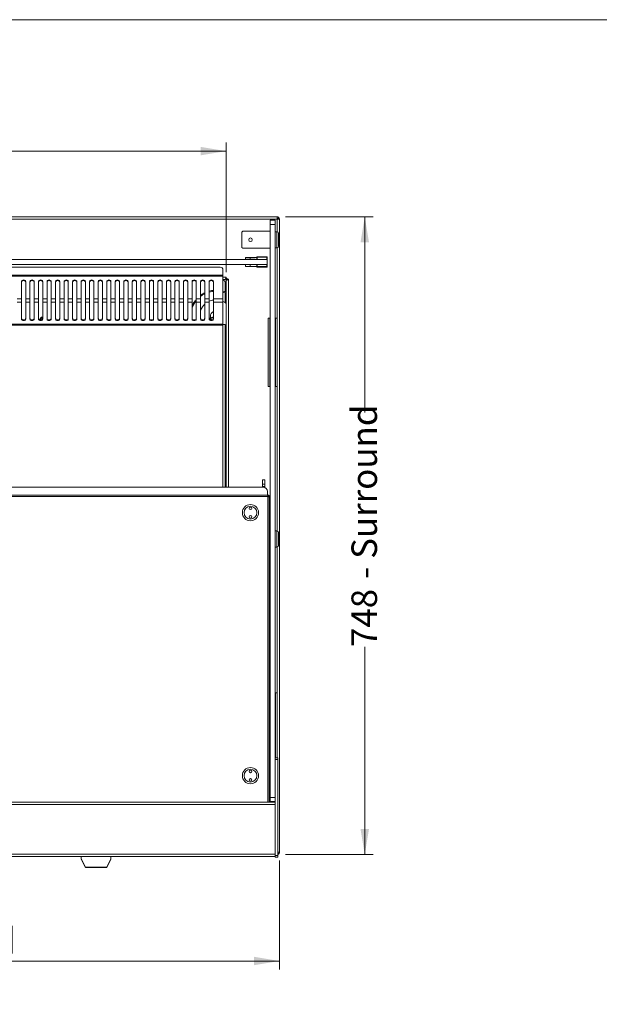
# Model space of a CAD drawing. Units: millimetres. Extents: x 0 to 586, y 0 to 420.
# Drawn here: x 225 to 293, y 296 to 411 of the extents above; entities that cross this region are included whole.
import ezdxf

# ---------------------------------------------------------------- set-up
doc = ezdxf.new("R2010")
doc.units = ezdxf.units.MM
doc.styles.add('SLDTEXTSTYLE0', font='TXT', dxfattribs={"width": 0.605})
doc.dimstyles.new('SLDDIMSTYLE0', dxfattribs={"dimtxt": 3, "dimasz": 3, "dimexe": 0, "dimexo": 0.0625, "dimgap": 0.75, "dimtad": 0, "dimtih": 1, "dimtoh": 1, "dimdec": 1, "dimlfac": 10, "dimrnd": 1e-09, "dimzin": 12, "dimdsep": 46, "dimtxsty": 'SLDTEXTSTYLE0', "dimsah": 1, "dimcen": 0.09, "dimadec": 0, "dimazin": 3, "dimtfac": 1, "dimtofl": 0, "dimtmove": 0, "dimatfit": 3, "dimfxl": 0, "dimfrac": 2, "dimtolj": 1, "dimtzin": 12, "dimarcsym": 0})
doc.dimstyles.new('SLDDIMSTYLE1', dxfattribs={"dimtxt": 3, "dimasz": 3, "dimexe": 0, "dimexo": 0.0625, "dimgap": 0.75, "dimtad": 0, "dimdec": 1, "dimlfac": 10, "dimrnd": 1e-09, "dimzin": 12, "dimdsep": 46, "dimtxsty": 'SLDTEXTSTYLE0', "dimsah": 1, "dimcen": 0.09, "dimadec": 0, "dimazin": 3, "dimtfac": 1, "dimtofl": 0, "dimtmove": 0, "dimatfit": 3, "dimfxl": 0, "dimfrac": 2, "dimtolj": 1, "dimtzin": 12, "dimarcsym": 0})

# ---------------------------------------------------------------- blocks, each defined once
blk = doc.blocks.new('_D')
at = {"color": 7, "linetype": 'Continuous', "lineweight": 0}
for p, q in [((165.38, 312.37), (165.38, 299.6)), ((255.38, 312.37), (255.38, 299.6)), ((165.38, 300.6), (255.38, 300.6))]:
    blk.add_line(p, q, dxfattribs=at)
for points in [[(165.38, 300.6), (168.38, 300.1), (168.38, 301.1)], [(255.38, 300.6), (252.38, 301.1), (252.38, 300.1)]]:
    blk.add_solid(points, dxfattribs=at)
at = {"color": 7, "linetype": 'Continuous', "lineweight": 0, "char_height": 3, "attachment_point": 1, "style": 'SLDTEXTSTYLE0'}
for s, insert in [('900', (196.05, 304.47, -7.33)), ('- Surround', (204.05, 304.47, -7.33))]:
    blk.add_mtext(s, dxfattribs=dict(at, insert=insert))
blk = doc.blocks.new('_D_1')
at = {"color": 7, "linetype": 'Continuous', "lineweight": 0}
for p, q in [((256.1, 387.89), (266.38, 387.89)), ((265.38, 387.89), (265.38, 364.92)), ((265.38, 313.09), (265.38, 337.43)), ((256.1, 313.09), (266.38, 313.09))]:
    blk.add_line(p, q, dxfattribs=at)
for points in [[(265.38, 387.89), (264.88, 384.89), (265.88, 384.89)], [(265.38, 313.09), (265.88, 316.09), (264.88, 316.09)]]:
    blk.add_solid(points, dxfattribs=at)
at = {"color": 7, "linetype": 'Continuous', "lineweight": 0, "char_height": 3, "attachment_point": 1, "rotation": 90, "style": 'SLDTEXTSTYLE0'}
for s, insert in [('- Surround', (263.82, 345.43, -7.33)), ('748', (263.82, 337.43, -7.33))]:
    blk.add_mtext(s, dxfattribs=dict(at, insert=insert))
blk = doc.blocks.new('_D_2')
at = {"color": 7, "linetype": 'Continuous', "lineweight": 0}
for p, q in [((171.63, 381.4), (171.63, 396.59)), ((249.13, 381.4), (249.13, 396.59)), ((171.63, 395.59), (249.13, 395.59))]:
    blk.add_line(p, q, dxfattribs=at)
for points in [[(171.63, 395.59), (174.63, 395.09), (174.63, 396.09)], [(249.13, 395.59), (246.13, 396.09), (246.13, 395.09)]]:
    blk.add_solid(points, dxfattribs=at)
at = {"color": 7, "linetype": 'Continuous', "lineweight": 0, "char_height": 3, "attachment_point": 1, "style": 'SLDTEXTSTYLE0'}
for s, insert in [('- Deck', (206.27, 399.46, -7.33)), ('775', (198.27, 399.46, -7.33))]:
    blk.add_mtext(s, dxfattribs=dict(at, insert=insert))

msp = doc.modelspace()

# ---------------------------------------------------------------- linework, layer by layer
at = {"color": 7, "linetype": 'Continuous', "lineweight": 0}
msp.add_line((5.873, 411.004), (579.873, 411.004), dxfattribs=at)
at = {"color": 7, "linetype": 'Continuous', "lineweight": 15}
for p, q in [((165.668, 387.89), (255.1, 387.89)), ((255.1, 387.606), (165.668, 387.606)), ((254.284, 387.49), (254.884, 387.49)), ((254.284, 386.99), (254.284, 387.49)), ((254.884, 386.99), (254.284, 386.99)), ((254.284, 386.19), (254.284, 386.99)), ((254.884, 387.49), (254.884, 386.99)), ((254.884, 324.428), (254.884, 386.99)), ((255.1, 387.89), (255.1, 387.606)), ((255.264, 387.606), (255.384, 387.606)), ((255.264, 387.606), (255.264, 387.596)), ((255.384, 387.606), (255.384, 387.589)), ((255.384, 387.589), (255.384, 313.374)), ((251.084, 386.19), (250.984, 386.09)), ((250.984, 386.09), (250.984, 384.29)), ((254.284, 386.19), (251.084, 386.19)), ((254.284, 384.19), (254.284, 386.19)), ((255.084, 386.14), (254.884, 386.14)), ((255.284, 385.94), (255.284, 384.44)), ((250.984, 384.29), (251.084, 384.19)), ((251.084, 384.19), (254.284, 384.19)), ((254.284, 319.79), (254.284, 384.19)), ((254.884, 384.24), (255.084, 384.24)), ((166.834, 382.89), (253.934, 382.89)), ((166.834, 382.29), (253.934, 382.29)), ((251.394, 383.105), (251.394, 382.905)), ((251.394, 383.105), (251.934, 383.105)), ((251.394, 382.905), (251.934, 382.905)), ((251.394, 382.275), (251.394, 382.075)), ((251.394, 382.275), (251.934, 382.275)), ((251.934, 382.905), (251.934, 383.105)), ((252.734, 383.105), (251.934, 383.105)), ((252.534, 382.905), (251.934, 382.905)), ((251.934, 382.075), (251.934, 382.275)), ((252.534, 382.275), (251.934, 382.275)), ((252.534, 382.89), (252.534, 382.905)), ((252.534, 382.275), (252.534, 382.29)), ((252.734, 382.89), (252.734, 383.19)), ((252.784, 383.14), (252.734, 383.19)), ((252.734, 383.19), (253.934, 383.19)), ((252.734, 381.99), (252.734, 382.29)), ((253.884, 383.14), (252.784, 383.14)), ((253.934, 383.19), (253.934, 382.89)), ((253.934, 382.89), (253.934, 382.29)), ((253.934, 382.29), (253.934, 381.99)), ((248.45, 381.969), (172.318, 381.969)), ((248.75, 381.669), (248.75, 381.036)), ((251.394, 382.075), (251.934, 382.075)), ((252.734, 382.075), (251.934, 382.075)), ((253.934, 381.99), (252.734, 381.99)), ((252.784, 382.04), (253.884, 382.04)), ((248.75, 381.036), (172.018, 381.036)), ((248.75, 380.922), (172.018, 380.922)), ((225.134, 380.301), (225.134, 378.259)), ((225.634, 378.259), (225.634, 380.301)), ((226.134, 380.301), (226.134, 378.259)), ((226.634, 378.259), (226.634, 380.301)), ((227.134, 380.301), (227.134, 378.259)), ((227.634, 378.259), (227.634, 380.301)), ((228.134, 380.301), (228.134, 378.259)), ((228.634, 378.259), (228.634, 380.301)), ((229.134, 380.301), (229.134, 378.259)), ((229.634, 378.259), (229.634, 380.301)), ((230.134, 380.301), (230.134, 378.259)), ((230.634, 378.259), (230.634, 380.301)), ((231.134, 380.301), (231.134, 378.259)), ((231.634, 378.259), (231.634, 380.301)), ((232.134, 380.301), (232.134, 378.259)), ((232.634, 378.259), (232.634, 380.301)), ((233.134, 380.301), (233.134, 378.259)), ((233.634, 378.259), (233.634, 380.301)), ((234.134, 380.301), (234.134, 378.259)), ((234.634, 378.259), (234.634, 380.301)), ((235.134, 380.301), (235.134, 378.259)), ((235.634, 378.259), (235.634, 380.301)), ((236.134, 380.301), (236.134, 378.259)), ((236.634, 378.259), (236.634, 380.301)), ((237.134, 380.301), (237.134, 378.259)), ((237.634, 378.259), (237.634, 380.301)), ((238.134, 380.301), (238.134, 378.259)), ((238.634, 378.259), (238.634, 380.301)), ((239.134, 380.301), (239.134, 378.259)), ((239.634, 378.259), (239.634, 380.301)), ((240.134, 380.301), (240.134, 378.259)), ((240.634, 378.259), (240.634, 380.301)), ((241.134, 380.301), (241.134, 378.259)), ((241.634, 378.259), (241.634, 380.301)), ((242.134, 380.301), (242.134, 378.259)), ((242.634, 378.259), (242.634, 380.301)), ((243.134, 380.301), (243.134, 378.259)), ((243.634, 378.259), (243.634, 380.301)), ((244.134, 380.301), (244.134, 378.259)), ((244.634, 378.259), (244.634, 380.301)), ((245.134, 380.301), (245.134, 378.259)), ((245.634, 378.259), (245.634, 380.301)), ((246.134, 380.301), (246.134, 378.259)), ((246.634, 378.259), (246.634, 380.301)), ((247.134, 380.301), (247.134, 378.259)), ((247.634, 378.259), (247.634, 380.301)), ((248.75, 381.036), (248.75, 380.922)), ((248.75, 380.922), (248.75, 378.259)), ((248.99, 380.54), (248.75, 380.54)), ((249.034, 379.055), (249.034, 380.156)), ((249.134, 380.607), (249.061, 380.607)), ((249.154, 380.69), (249.102, 380.69)), ((249.134, 380.396), (249.134, 380.607)), ((249.134, 380.396), (249.134, 356.171)), ((249.154, 380.824), (249.154, 380.66)), ((249.254, 380.66), (249.154, 380.66)), ((249.184, 380.589), (249.184, 380.66)), ((249.203, 380.62), (249.203, 380.588)), ((249.254, 380.56), (249.254, 380.66)), ((249.254, 380.56), (249.418, 380.56)), ((249.284, 380.56), (249.284, 380.509)), ((249.034, 377.807), (249.034, 378.942)), ((225.134, 378.259), (224.634, 378.259)), ((225.134, 377.857), (224.634, 377.857)), ((225.134, 377.857), (225.134, 378.259)), ((225.134, 377.857), (225.134, 375.885)), ((226.134, 378.259), (225.634, 378.259)), ((225.634, 378.259), (225.634, 377.857)), ((226.134, 377.857), (225.634, 377.857)), ((225.634, 375.885), (225.634, 377.857)), ((226.134, 377.857), (226.134, 378.259)), ((226.134, 377.857), (226.134, 375.885)), ((227.134, 378.259), (226.634, 378.259)), ((226.634, 378.259), (226.634, 377.857)), ((227.134, 377.857), (226.634, 377.857)), ((226.634, 375.885), (226.634, 377.857)), ((227.134, 377.857), (227.134, 378.259)), ((227.134, 377.857), (227.134, 375.885)), ((228.134, 378.259), (227.634, 378.259)), ((227.634, 378.259), (227.634, 377.857)), ((228.134, 377.857), (227.634, 377.857)), ((227.634, 375.885), (227.634, 377.857)), ((228.134, 377.857), (228.134, 378.259)), ((228.134, 377.857), (228.134, 375.885)), ((229.134, 378.259), (228.634, 378.259)), ((228.634, 378.259), (228.634, 377.857)), ((229.134, 377.857), (228.634, 377.857)), ((228.634, 375.885), (228.634, 377.857)), ((229.134, 377.857), (229.134, 378.259)), ((229.134, 377.857), (229.134, 375.885)), ((230.134, 378.259), (229.634, 378.259)), ((229.634, 378.259), (229.634, 377.857)), ((230.134, 377.857), (229.634, 377.857)), ((229.634, 375.885), (229.634, 377.857)), ((230.134, 377.857), (230.134, 378.259)), ((230.134, 377.857), (230.134, 375.885)), ((231.134, 378.259), (230.634, 378.259)), ((230.634, 378.259), (230.634, 377.857)), ((231.134, 377.857), (230.634, 377.857)), ((230.634, 375.885), (230.634, 377.857)), ((231.134, 377.857), (231.134, 378.259)), ((231.134, 377.857), (231.134, 375.885)), ((232.134, 378.259), (231.634, 378.259)), ((231.634, 378.259), (231.634, 377.857)), ((232.134, 377.857), (231.634, 377.857)), ((231.634, 375.885), (231.634, 377.857)), ((232.134, 377.857), (232.134, 378.259)), ((232.134, 377.857), (232.134, 375.885)), ((233.134, 378.259), (232.634, 378.259)), ((232.634, 378.259), (232.634, 377.857)), ((233.134, 377.857), (232.634, 377.857)), ((232.634, 375.885), (232.634, 377.857)), ((233.134, 377.857), (233.134, 378.259)), ((233.134, 377.857), (233.134, 375.885)), ((234.134, 378.259), (233.634, 378.259)), ((233.634, 378.259), (233.634, 377.857)), ((234.134, 377.857), (233.634, 377.857)), ((233.634, 375.885), (233.634, 377.857)), ((234.134, 377.857), (234.134, 378.259)), ((234.134, 377.857), (234.134, 375.885)), ((235.134, 378.259), (234.634, 378.259)), ((234.634, 378.259), (234.634, 377.857)), ((235.134, 377.857), (234.634, 377.857)), ((234.634, 375.885), (234.634, 377.857)), ((235.134, 377.857), (235.134, 378.259)), ((235.134, 377.857), (235.134, 375.885)), ((236.134, 378.259), (235.634, 378.259)), ((235.634, 378.259), (235.634, 377.857)), ((236.134, 377.857), (235.634, 377.857)), ((235.634, 375.885), (235.634, 377.857)), ((236.134, 377.857), (236.134, 378.259)), ((236.134, 377.857), (236.134, 375.885)), ((237.134, 378.259), (236.634, 378.259)), ((236.634, 378.259), (236.634, 377.857)), ((237.134, 377.857), (236.634, 377.857)), ((236.634, 375.885), (236.634, 377.857)), ((237.134, 377.857), (237.134, 378.259)), ((237.134, 377.857), (237.134, 375.885)), ((238.134, 378.259), (237.634, 378.259)), ((237.634, 378.259), (237.634, 377.857)), ((238.134, 377.857), (237.634, 377.857)), ((237.634, 375.885), (237.634, 377.857)), ((238.134, 377.857), (238.134, 378.259)), ((238.134, 377.857), (238.134, 375.885)), ((239.134, 378.259), (238.634, 378.259)), ((238.634, 378.259), (238.634, 377.857)), ((239.134, 377.857), (238.634, 377.857)), ((238.634, 375.885), (238.634, 377.857)), ((239.134, 377.857), (239.134, 378.259)), ((239.134, 377.857), (239.134, 375.885)), ((240.134, 378.259), (239.634, 378.259)), ((239.634, 378.259), (239.634, 377.857)), ((240.134, 377.857), (239.634, 377.857)), ((239.634, 375.885), (239.634, 377.857)), ((240.134, 377.857), (240.134, 378.259)), ((240.134, 377.857), (240.134, 375.885)), ((241.134, 378.259), (240.634, 378.259)), ((240.634, 378.259), (240.634, 377.857)), ((241.134, 377.857), (240.634, 377.857)), ((240.634, 375.885), (240.634, 377.857)), ((241.134, 377.857), (241.134, 378.259)), ((241.134, 377.857), (241.134, 375.885)), ((242.134, 378.259), (241.634, 378.259)), ((241.634, 378.259), (241.634, 377.857)), ((242.134, 377.857), (241.634, 377.857)), ((241.634, 375.885), (241.634, 377.857)), ((242.134, 377.857), (242.134, 378.259)), ((242.134, 377.857), (242.134, 375.885)), ((243.134, 378.259), (242.634, 378.259)), ((242.634, 378.259), (242.634, 377.857)), ((243.134, 377.857), (242.634, 377.857)), ((242.634, 375.885), (242.634, 377.857)), ((243.134, 377.857), (243.134, 378.259)), ((243.134, 377.857), (243.134, 375.885)), ((244.134, 378.259), (243.634, 378.259)), ((243.634, 378.259), (243.634, 377.857)), ((244.134, 377.857), (243.634, 377.857)), ((243.634, 375.885), (243.634, 377.857)), ((244.134, 377.857), (244.134, 378.259)), ((244.134, 377.857), (244.134, 375.885)), ((245.134, 378.259), (244.634, 378.259)), ((244.634, 378.259), (244.634, 377.857)), ((245.134, 377.857), (244.634, 377.857)), ((244.634, 375.885), (244.634, 377.857)), ((245.134, 377.857), (245.134, 378.259)), ((245.134, 377.857), (245.134, 375.885)), ((246.134, 378.259), (245.634, 378.259)), ((245.634, 378.259), (245.634, 377.857)), ((246.134, 377.857), (245.634, 377.857)), ((245.634, 375.885), (245.634, 377.857)), ((246.134, 377.857), (246.134, 378.259)), ((246.134, 377.857), (246.134, 375.885)), ((247.134, 378.259), (246.634, 378.259)), ((246.634, 378.259), (246.634, 377.857)), ((247.134, 377.857), (246.634, 377.857)), ((246.634, 375.885), (246.634, 377.857)), ((247.134, 377.857), (247.134, 378.259)), ((247.134, 377.857), (247.134, 375.885)), ((248.75, 378.259), (247.634, 378.259)), ((247.634, 378.259), (247.634, 377.857)), ((248.75, 377.857), (247.634, 377.857)), ((247.634, 375.885), (247.634, 377.857)), ((248.75, 377.857), (248.75, 378.259)), ((248.75, 375.289), (248.75, 377.857)), ((225.306, 375.807), (225.167, 375.885)), ((247.634, 376.163), (247.134, 375.997)), ((247.157, 375.899), (247.634, 376.057)), ((247.3, 376.052), (247.284, 376.197)), ((254.069, 375.998), (254.069, 367.998)), ((254.069, 375.998), (254.269, 375.998)), ((254.269, 375.998), (254.269, 367.998)), ((254.269, 375.998), (254.284, 375.998)), ((254.884, 375.998), (254.899, 375.998)), ((254.899, 375.998), (255.099, 375.998)), ((254.899, 375.998), (254.899, 367.998)), ((255.099, 375.998), (255.099, 367.998)), ((248.75, 375.289), (172.018, 375.289)), ((248.75, 375.171), (172.018, 375.171)), ((248.75, 375.171), (248.75, 375.289)), ((248.75, 375.24), (249.034, 375.24)), ((249.034, 356.171), (249.034, 375.24)), ((249.134, 373.54), (249.034, 373.499)), ((249.034, 373.382), (249.134, 373.431)), ((249.124, 371.465), (249.034, 371.465)), ((249.124, 371.465), (249.124, 369.315)), ((249.124, 371.465), (249.131, 371.465)), ((249.131, 371.04), (249.131, 369.74)), ((249.034, 369.315), (249.124, 369.315)), ((249.131, 369.315), (249.124, 369.315)), ((254.069, 367.998), (254.269, 367.998)), ((254.269, 367.998), (254.284, 367.998)), ((254.884, 367.998), (254.899, 367.998)), ((254.899, 367.998), (255.099, 367.998)), ((249.134, 358.156), (249.134, 358.156)), ((253.679, 357.021), (253.379, 357.021)), ((253.379, 357.021), (253.379, 356.521)), ((253.679, 357.021), (253.679, 356.521)), ((253.484, 356.171), (167.284, 356.171)), ((253.679, 356.521), (253.379, 356.521)), ((253.379, 356.521), (253.379, 356.271)), ((253.679, 356.271), (253.379, 356.271)), ((253.379, 356.271), (253.379, 356.171)), ((253.679, 356.521), (253.679, 356.271)), ((253.679, 356.271), (253.679, 356.131)), ((166.734, 355.24), (254.034, 355.24)), ((166.734, 355.08), (254.034, 355.08)), ((253.984, 355.24), (253.984, 355.671)), ((254.034, 355.08), (254.034, 355.24)), ((254.194, 355.08), (254.094, 355.08)), ((254.194, 355.08), (254.194, 355.01)), ((254.194, 355.01), (254.194, 319.22)), ((254.284, 350.34), (254.194, 350.34)), ((255.084, 351.04), (254.884, 351.04)), ((255.284, 350.84), (255.284, 349.34)), ((254.194, 349.84), (254.284, 349.84)), ((254.884, 349.14), (255.084, 349.14)), ((254.194, 332.048), (254.269, 332.048)), ((254.269, 332.048), (254.269, 324.048)), ((254.269, 332.048), (254.284, 332.048)), ((254.884, 332.048), (254.899, 332.048)), ((254.899, 332.048), (255.099, 332.048)), ((254.899, 332.048), (254.899, 324.428)), ((255.099, 332.048), (255.099, 324.428)), ((254.194, 324.048), (254.269, 324.048)), ((254.269, 324.048), (254.284, 324.048)), ((255.184, 324.428), (254.884, 324.428)), ((254.884, 324.428), (254.884, 324.228)), ((255.184, 324.228), (254.884, 324.228)), ((254.884, 324.228), (254.884, 312.96)), ((255.184, 324.428), (255.184, 324.228)), ((255.184, 324.228), (255.184, 312.96)), ((165.884, 319.22), (254.884, 319.22)), ((165.884, 318.956), (254.884, 318.956)), ((254.284, 319.79), (254.884, 319.79)), ((254.284, 319.29), (254.284, 319.79)), ((254.884, 319.29), (254.284, 319.29)), ((165.884, 313.134), (254.884, 313.134)), ((255.184, 312.96), (254.884, 312.96)), ((254.884, 312.96), (254.884, 312.76)), ((255.184, 313.374), (255.384, 313.374)), ((255.184, 312.96), (255.184, 312.76)), ((165.884, 312.87), (254.884, 312.87)), ((232.134, 312.87), (232.134, 312.585)), ((232.134, 312.559), (232.134, 312.585)), ((232.634, 311.59), (232.134, 312.585)), ((232.134, 312.559), (232.634, 311.565)), ((235.634, 312.585), (235.134, 311.59)), ((235.134, 311.565), (235.634, 312.559)), ((235.634, 312.87), (235.634, 312.585)), ((235.634, 312.559), (235.634, 312.585)), ((255.184, 312.76), (254.884, 312.76)), ((232.634, 311.59), (232.634, 311.565)), ((232.634, 311.59), (235.134, 311.59)), ((232.634, 311.565), (235.134, 311.565)), ((235.134, 311.59), (235.134, 311.565))]:
    msp.add_line(p, q, dxfattribs=at)
at = {"color": 8, "linetype": 'Continuous', "lineweight": 15}
for p, q in [((255.1, 386.14), (255.1, 387.606)), ((255.084, 384.24), (255.084, 386.14)), ((255.1, 351.04), (255.1, 384.241)), ((252.784, 383.14), (252.784, 382.89)), ((252.784, 382.29), (252.784, 382.04)), ((253.884, 382.89), (253.884, 383.14)), ((253.884, 382.04), (253.884, 382.29)), ((248.75, 380.824), (249.154, 380.824)), ((249.184, 380.589), (249.134, 380.589)), ((249.184, 380.589), (249.184, 380.457)), ((249.418, 380.56), (249.418, 356.171)), ((248.75, 356.171), (248.75, 375.171)), ((249.034, 358.156), (249.134, 358.156)), ((249.034, 358.156), (249.134, 358.156)), ((254.034, 319.22), (254.034, 355.08)), ((255.084, 349.14), (255.084, 351.04)), ((255.1, 324.428), (255.1, 349.141))]:
    msp.add_line(p, q, dxfattribs=at)
at = {"color": 7, "linetype": 'Continuous', "lineweight": 15, "flags": 128}
for points in [[(255.384, 387.589), (255.379, 387.589), (255.362, 387.59), (255.336, 387.592), (255.301, 387.594), (255.258, 387.596), (255.209, 387.599), (255.155, 387.603), (255.1, 387.606)], [(253.934, 383.19), (253.933, 383.19), (253.931, 383.187), (253.927, 383.184), (253.922, 383.179), (253.916, 383.172), (253.909, 383.165), (253.901, 383.157), (253.893, 383.149), (253.884, 383.14)], [(252.784, 382.04), (252.774, 382.031), (252.765, 382.021), (252.756, 382.012), (252.749, 382.005), (252.742, 381.999), (252.738, 381.994), (252.735, 381.991), (252.734, 381.99)], [(253.934, 381.99), (253.933, 381.991), (253.93, 381.994), (253.926, 381.999), (253.919, 382.005), (253.912, 382.012), (253.903, 382.021), (253.894, 382.031), (253.884, 382.04)], [(225.634, 380.301), (225.615, 380.37), (225.561, 380.429), (225.48, 380.468), (225.384, 380.481), (225.288, 380.468), (225.207, 380.429), (225.153, 380.37), (225.134, 380.301)], [(225.634, 380.218), (225.615, 380.287), (225.561, 380.345), (225.48, 380.384), (225.384, 380.398), (225.288, 380.384), (225.207, 380.345), (225.153, 380.287), (225.134, 380.218)], [(226.634, 380.301), (226.615, 380.37), (226.561, 380.429), (226.48, 380.468), (226.384, 380.481), (226.288, 380.468), (226.207, 380.429), (226.153, 380.37), (226.134, 380.301)], [(226.634, 380.218), (226.615, 380.287), (226.561, 380.345), (226.48, 380.384), (226.384, 380.398), (226.288, 380.384), (226.207, 380.345), (226.153, 380.287), (226.134, 380.218)], [(227.634, 380.301), (227.615, 380.37), (227.561, 380.429), (227.48, 380.468), (227.384, 380.481), (227.288, 380.468), (227.207, 380.429), (227.153, 380.37), (227.134, 380.301)], [(227.634, 380.218), (227.615, 380.287), (227.561, 380.345), (227.48, 380.384), (227.384, 380.398), (227.288, 380.384), (227.207, 380.345), (227.153, 380.287), (227.134, 380.218)], [(228.634, 380.301), (228.615, 380.37), (228.561, 380.429), (228.48, 380.468), (228.384, 380.481), (228.288, 380.468), (228.207, 380.429), (228.153, 380.37), (228.134, 380.301)], [(228.634, 380.218), (228.615, 380.287), (228.561, 380.345), (228.48, 380.384), (228.384, 380.398), (228.288, 380.384), (228.207, 380.345), (228.153, 380.287), (228.134, 380.218)], [(229.634, 380.301), (229.615, 380.37), (229.561, 380.429), (229.48, 380.468), (229.384, 380.481), (229.288, 380.468), (229.207, 380.429), (229.153, 380.37), (229.134, 380.301)], [(229.634, 380.218), (229.615, 380.287), (229.561, 380.345), (229.48, 380.384), (229.384, 380.398), (229.288, 380.384), (229.207, 380.345), (229.153, 380.287), (229.134, 380.218)], [(230.634, 380.301), (230.615, 380.37), (230.561, 380.429), (230.48, 380.468), (230.384, 380.481), (230.288, 380.468), (230.207, 380.429), (230.153, 380.37), (230.134, 380.301)], [(230.634, 380.218), (230.615, 380.287), (230.561, 380.345), (230.48, 380.384), (230.384, 380.398), (230.288, 380.384), (230.207, 380.345), (230.153, 380.287), (230.134, 380.218)], [(231.634, 380.301), (231.615, 380.37), (231.561, 380.429), (231.48, 380.468), (231.384, 380.481), (231.288, 380.468), (231.207, 380.429), (231.153, 380.37), (231.134, 380.301)], [(231.634, 380.218), (231.615, 380.287), (231.561, 380.345), (231.48, 380.384), (231.384, 380.398), (231.288, 380.384), (231.207, 380.345), (231.153, 380.287), (231.134, 380.218)], [(232.634, 380.301), (232.615, 380.37), (232.561, 380.429), (232.48, 380.468), (232.384, 380.481), (232.288, 380.468), (232.207, 380.429), (232.153, 380.37), (232.134, 380.301)], [(232.634, 380.218), (232.615, 380.287), (232.561, 380.345), (232.48, 380.384), (232.384, 380.398), (232.288, 380.384), (232.207, 380.345), (232.153, 380.287), (232.134, 380.218)], [(233.634, 380.301), (233.615, 380.37), (233.561, 380.429), (233.48, 380.468), (233.384, 380.481), (233.288, 380.468), (233.207, 380.429), (233.153, 380.37), (233.134, 380.301)], [(233.634, 380.218), (233.615, 380.287), (233.561, 380.345), (233.48, 380.384), (233.384, 380.398), (233.288, 380.384), (233.207, 380.345), (233.153, 380.287), (233.134, 380.218)], [(234.634, 380.301), (234.615, 380.37), (234.561, 380.429), (234.48, 380.468), (234.384, 380.481), (234.288, 380.468), (234.207, 380.429), (234.153, 380.37), (234.134, 380.301)], [(234.634, 380.218), (234.615, 380.287), (234.561, 380.345), (234.48, 380.384), (234.384, 380.398), (234.288, 380.384), (234.207, 380.345), (234.153, 380.287), (234.134, 380.218)], [(235.634, 380.301), (235.615, 380.37), (235.561, 380.429), (235.48, 380.468), (235.384, 380.481), (235.288, 380.468), (235.207, 380.429), (235.153, 380.37), (235.134, 380.301)], [(235.634, 380.218), (235.615, 380.287), (235.561, 380.345), (235.48, 380.384), (235.384, 380.398), (235.288, 380.384), (235.207, 380.345), (235.153, 380.287), (235.134, 380.218)], [(236.634, 380.301), (236.615, 380.37), (236.561, 380.429), (236.48, 380.468), (236.384, 380.481), (236.288, 380.468), (236.207, 380.429), (236.153, 380.37), (236.134, 380.301)], [(236.634, 380.218), (236.615, 380.287), (236.561, 380.345), (236.48, 380.384), (236.384, 380.398), (236.288, 380.384), (236.207, 380.345), (236.153, 380.287), (236.134, 380.218)], [(237.634, 380.301), (237.615, 380.37), (237.561, 380.429), (237.48, 380.468), (237.384, 380.481), (237.288, 380.468), (237.207, 380.429), (237.153, 380.37), (237.134, 380.301)], [(237.634, 380.218), (237.615, 380.287), (237.561, 380.345), (237.48, 380.384), (237.384, 380.398), (237.288, 380.384), (237.207, 380.345), (237.153, 380.287), (237.134, 380.218)], [(238.634, 380.301), (238.615, 380.37), (238.561, 380.429), (238.48, 380.468), (238.384, 380.481), (238.288, 380.468), (238.207, 380.429), (238.153, 380.37), (238.134, 380.301)], [(238.634, 380.218), (238.615, 380.287), (238.561, 380.345), (238.48, 380.384), (238.384, 380.398), (238.288, 380.384), (238.207, 380.345), (238.153, 380.287), (238.134, 380.218)], [(239.634, 380.301), (239.615, 380.37), (239.561, 380.429), (239.48, 380.468), (239.384, 380.481), (239.288, 380.468), (239.207, 380.429), (239.153, 380.37), (239.134, 380.301)], [(239.634, 380.218), (239.615, 380.287), (239.561, 380.345), (239.48, 380.384), (239.384, 380.398), (239.288, 380.384), (239.207, 380.345), (239.153, 380.287), (239.134, 380.218)], [(240.634, 380.301), (240.615, 380.37), (240.561, 380.429), (240.48, 380.468), (240.384, 380.481), (240.288, 380.468), (240.207, 380.429), (240.153, 380.37), (240.134, 380.301)], [(240.634, 380.218), (240.615, 380.287), (240.561, 380.345), (240.48, 380.384), (240.384, 380.398), (240.288, 380.384), (240.207, 380.345), (240.153, 380.287), (240.134, 380.218)], [(241.634, 380.301), (241.615, 380.37), (241.561, 380.429), (241.48, 380.468), (241.384, 380.481), (241.288, 380.468), (241.207, 380.429), (241.153, 380.37), (241.134, 380.301)], [(241.634, 380.218), (241.615, 380.287), (241.561, 380.345), (241.48, 380.384), (241.384, 380.398), (241.288, 380.384), (241.207, 380.345), (241.153, 380.287), (241.134, 380.218)], [(242.634, 380.301), (242.615, 380.37), (242.561, 380.429), (242.48, 380.468), (242.384, 380.481), (242.288, 380.468), (242.207, 380.429), (242.153, 380.37), (242.134, 380.301)], [(242.634, 380.218), (242.615, 380.287), (242.561, 380.345), (242.48, 380.384), (242.384, 380.398), (242.288, 380.384), (242.207, 380.345), (242.153, 380.287), (242.134, 380.218)], [(243.634, 380.301), (243.615, 380.37), (243.561, 380.429), (243.48, 380.468), (243.384, 380.481), (243.288, 380.468), (243.207, 380.429), (243.153, 380.37), (243.134, 380.301)], [(243.634, 380.218), (243.615, 380.287), (243.561, 380.345), (243.48, 380.384), (243.384, 380.398), (243.288, 380.384), (243.207, 380.345), (243.153, 380.287), (243.134, 380.218)], [(244.634, 380.301), (244.615, 380.37), (244.561, 380.429), (244.48, 380.468), (244.384, 380.481), (244.288, 380.468), (244.207, 380.429), (244.153, 380.37), (244.134, 380.301)], [(244.634, 380.218), (244.615, 380.287), (244.561, 380.345), (244.48, 380.384), (244.384, 380.398), (244.288, 380.384), (244.207, 380.345), (244.153, 380.287), (244.134, 380.218)], [(245.634, 380.301), (245.615, 380.37), (245.561, 380.429), (245.48, 380.468), (245.384, 380.481), (245.288, 380.468), (245.207, 380.429), (245.153, 380.37), (245.134, 380.301)], [(245.634, 380.218), (245.615, 380.287), (245.561, 380.345), (245.48, 380.384), (245.384, 380.398), (245.288, 380.384), (245.207, 380.345), (245.153, 380.287), (245.134, 380.218)], [(246.634, 380.301), (246.615, 380.37), (246.561, 380.429), (246.48, 380.468), (246.384, 380.481), (246.288, 380.468), (246.207, 380.429), (246.153, 380.37), (246.134, 380.301)], [(246.634, 380.218), (246.615, 380.287), (246.561, 380.345), (246.48, 380.384), (246.384, 380.398), (246.288, 380.384), (246.207, 380.345), (246.153, 380.287), (246.134, 380.218)], [(247.634, 380.301), (247.615, 380.37), (247.561, 380.429), (247.48, 380.468), (247.384, 380.481), (247.288, 380.468), (247.207, 380.429), (247.153, 380.37), (247.134, 380.301)], [(247.634, 380.218), (247.615, 380.287), (247.561, 380.345), (247.48, 380.384), (247.384, 380.398), (247.288, 380.384), (247.207, 380.345), (247.153, 380.287), (247.134, 380.218)], [(225.134, 375.972), (225.153, 375.905), (225.207, 375.849), (225.288, 375.811), (225.384, 375.798), (225.48, 375.811), (225.561, 375.849), (225.615, 375.905), (225.634, 375.972)], [(225.134, 375.885), (225.153, 375.819), (225.207, 375.762), (225.288, 375.725), (225.384, 375.712), (225.48, 375.725), (225.561, 375.762), (225.615, 375.819), (225.634, 375.885)], [(226.134, 375.972), (226.153, 375.905), (226.207, 375.849), (226.288, 375.811), (226.384, 375.798), (226.48, 375.811), (226.561, 375.849), (226.615, 375.905), (226.634, 375.972)], [(226.134, 375.885), (226.153, 375.819), (226.207, 375.762), (226.288, 375.725), (226.384, 375.712), (226.48, 375.725), (226.561, 375.762), (226.615, 375.819), (226.634, 375.885)], [(227.134, 375.972), (227.153, 375.905), (227.207, 375.849), (227.288, 375.811), (227.384, 375.798), (227.48, 375.811), (227.561, 375.849), (227.615, 375.905), (227.634, 375.972)], [(227.134, 375.885), (227.153, 375.819), (227.207, 375.762), (227.288, 375.725), (227.384, 375.712), (227.48, 375.725), (227.561, 375.762), (227.615, 375.819), (227.634, 375.885)], [(228.134, 375.972), (228.153, 375.905), (228.207, 375.849), (228.288, 375.811), (228.384, 375.798), (228.48, 375.811), (228.561, 375.849), (228.615, 375.905), (228.634, 375.972)], [(228.134, 375.885), (228.153, 375.819), (228.207, 375.762), (228.288, 375.725), (228.384, 375.712), (228.48, 375.725), (228.561, 375.762), (228.615, 375.819), (228.634, 375.885)], [(229.134, 375.972), (229.153, 375.905), (229.207, 375.849), (229.288, 375.811), (229.384, 375.798), (229.48, 375.811), (229.561, 375.849), (229.615, 375.905), (229.634, 375.972)], [(229.134, 375.885), (229.153, 375.819), (229.207, 375.762), (229.288, 375.725), (229.384, 375.712), (229.48, 375.725), (229.561, 375.762), (229.615, 375.819), (229.634, 375.885)], [(230.134, 375.972), (230.153, 375.905), (230.207, 375.849), (230.288, 375.811), (230.384, 375.798), (230.48, 375.811), (230.561, 375.849), (230.615, 375.905), (230.634, 375.972)], [(230.134, 375.885), (230.153, 375.819), (230.207, 375.762), (230.288, 375.725), (230.384, 375.712), (230.48, 375.725), (230.561, 375.762), (230.615, 375.819), (230.634, 375.885)], [(231.134, 375.972), (231.153, 375.905), (231.207, 375.849), (231.288, 375.811), (231.384, 375.798), (231.48, 375.811), (231.561, 375.849), (231.615, 375.905), (231.634, 375.972)], [(231.134, 375.885), (231.153, 375.819), (231.207, 375.762), (231.288, 375.725), (231.384, 375.712), (231.48, 375.725), (231.561, 375.762), (231.615, 375.819), (231.634, 375.885)], [(232.134, 375.972), (232.153, 375.905), (232.207, 375.849), (232.288, 375.811), (232.384, 375.798), (232.48, 375.811), (232.561, 375.849), (232.615, 375.905), (232.634, 375.972)], [(232.134, 375.885), (232.153, 375.819), (232.207, 375.762), (232.288, 375.725), (232.384, 375.712), (232.48, 375.725), (232.561, 375.762), (232.615, 375.819), (232.634, 375.885)], [(233.134, 375.972), (233.153, 375.905), (233.207, 375.849), (233.288, 375.811), (233.384, 375.798), (233.48, 375.811), (233.561, 375.849), (233.615, 375.905), (233.634, 375.972)], [(233.134, 375.885), (233.153, 375.819), (233.207, 375.762), (233.288, 375.725), (233.384, 375.712), (233.48, 375.725), (233.561, 375.762), (233.615, 375.819), (233.634, 375.885)], [(234.134, 375.972), (234.153, 375.905), (234.207, 375.849), (234.288, 375.811), (234.384, 375.798), (234.48, 375.811), (234.561, 375.849), (234.615, 375.905), (234.634, 375.972)], [(234.134, 375.885), (234.153, 375.819), (234.207, 375.762), (234.288, 375.725), (234.384, 375.712), (234.48, 375.725), (234.561, 375.762), (234.615, 375.819), (234.634, 375.885)], [(235.134, 375.972), (235.153, 375.905), (235.207, 375.849), (235.288, 375.811), (235.384, 375.798), (235.48, 375.811), (235.561, 375.849), (235.615, 375.905), (235.634, 375.972)], [(235.134, 375.885), (235.153, 375.819), (235.207, 375.762), (235.288, 375.725), (235.384, 375.712), (235.48, 375.725), (235.561, 375.762), (235.615, 375.819), (235.634, 375.885)], [(236.134, 375.972), (236.153, 375.905), (236.207, 375.849), (236.288, 375.811), (236.384, 375.798), (236.48, 375.811), (236.561, 375.849), (236.615, 375.905), (236.634, 375.972)], [(236.134, 375.885), (236.153, 375.819), (236.207, 375.762), (236.288, 375.725), (236.384, 375.712), (236.48, 375.725), (236.561, 375.762), (236.615, 375.819), (236.634, 375.885)], [(237.134, 375.972), (237.153, 375.905), (237.207, 375.849), (237.288, 375.811), (237.384, 375.798), (237.48, 375.811), (237.561, 375.849), (237.615, 375.905), (237.634, 375.972)], [(237.134, 375.885), (237.153, 375.819), (237.207, 375.762), (237.288, 375.725), (237.384, 375.712), (237.48, 375.725), (237.561, 375.762), (237.615, 375.819), (237.634, 375.885)], [(238.134, 375.972), (238.153, 375.905), (238.207, 375.849), (238.288, 375.811), (238.384, 375.798), (238.48, 375.811), (238.561, 375.849), (238.615, 375.905), (238.634, 375.972)], [(238.134, 375.885), (238.153, 375.819), (238.207, 375.762), (238.288, 375.725), (238.384, 375.712), (238.48, 375.725), (238.561, 375.762), (238.615, 375.819), (238.634, 375.885)], [(239.134, 375.972), (239.153, 375.905), (239.207, 375.849), (239.288, 375.811), (239.384, 375.798), (239.48, 375.811), (239.561, 375.849), (239.615, 375.905), (239.634, 375.972)], [(239.134, 375.885), (239.153, 375.819), (239.207, 375.762), (239.288, 375.725), (239.384, 375.712), (239.48, 375.725), (239.561, 375.762), (239.615, 375.819), (239.634, 375.885)], [(240.134, 375.972), (240.153, 375.905), (240.207, 375.849), (240.288, 375.811), (240.384, 375.798), (240.48, 375.811), (240.561, 375.849), (240.615, 375.905), (240.634, 375.972)], [(240.134, 375.885), (240.153, 375.819), (240.207, 375.762), (240.288, 375.725), (240.384, 375.712), (240.48, 375.725), (240.561, 375.762), (240.615, 375.819), (240.634, 375.885)], [(241.134, 375.972), (241.153, 375.905), (241.207, 375.849), (241.288, 375.811), (241.384, 375.798), (241.48, 375.811), (241.561, 375.849), (241.615, 375.905), (241.634, 375.972)], [(241.134, 375.885), (241.153, 375.819), (241.207, 375.762), (241.288, 375.725), (241.384, 375.712), (241.48, 375.725), (241.561, 375.762), (241.615, 375.819), (241.634, 375.885)], [(242.134, 375.972), (242.153, 375.905), (242.207, 375.849), (242.288, 375.811), (242.384, 375.798), (242.48, 375.811), (242.561, 375.849), (242.615, 375.905), (242.634, 375.972)], [(242.134, 375.885), (242.153, 375.819), (242.207, 375.762), (242.288, 375.725), (242.384, 375.712), (242.48, 375.725), (242.561, 375.762), (242.615, 375.819), (242.634, 375.885)], [(243.134, 375.972), (243.153, 375.905), (243.207, 375.849), (243.288, 375.811), (243.384, 375.798), (243.48, 375.811), (243.561, 375.849), (243.615, 375.905), (243.634, 375.972)], [(243.134, 375.885), (243.153, 375.819), (243.207, 375.762), (243.288, 375.725), (243.384, 375.712), (243.48, 375.725), (243.561, 375.762), (243.615, 375.819), (243.634, 375.885)], [(244.134, 375.972), (244.153, 375.905), (244.207, 375.849), (244.288, 375.811), (244.384, 375.798), (244.48, 375.811), (244.561, 375.849), (244.615, 375.905), (244.634, 375.972)], [(244.134, 375.885), (244.153, 375.819), (244.207, 375.762), (244.288, 375.725), (244.384, 375.712), (244.48, 375.725), (244.561, 375.762), (244.615, 375.819), (244.634, 375.885)], [(245.134, 375.972), (245.153, 375.905), (245.207, 375.849), (245.288, 375.811), (245.384, 375.798), (245.48, 375.811), (245.561, 375.849), (245.615, 375.905), (245.634, 375.972)], [(245.134, 375.885), (245.153, 375.819), (245.207, 375.762), (245.288, 375.725), (245.384, 375.712), (245.48, 375.725), (245.561, 375.762), (245.615, 375.819), (245.634, 375.885)], [(246.134, 375.972), (246.153, 375.905), (246.207, 375.849), (246.288, 375.811), (246.384, 375.798), (246.48, 375.811), (246.561, 375.849), (246.615, 375.905), (246.634, 375.972)], [(246.134, 375.885), (246.153, 375.819), (246.207, 375.762), (246.288, 375.725), (246.384, 375.712), (246.48, 375.725), (246.561, 375.762), (246.615, 375.819), (246.634, 375.885)], [(247.134, 375.972), (247.153, 375.905), (247.207, 375.849), (247.288, 375.811), (247.384, 375.798), (247.48, 375.811), (247.561, 375.849), (247.615, 375.905), (247.634, 375.972)], [(247.134, 375.885), (247.153, 375.819), (247.207, 375.762), (247.288, 375.725), (247.384, 375.712), (247.48, 375.725), (247.561, 375.762), (247.615, 375.819), (247.634, 375.885)], [(247.42, 375.8), (247.353, 375.906), (247.33, 375.957)], [(249.034, 374.587), (249.059, 374.604), (249.134, 374.661)], [(249.034, 374.58), (249.059, 374.597), (249.124, 374.646)]]:
    msp.add_lwpolyline(points, dxfattribs=at)
at = {"color": 7, "linetype": 'Continuous', "lineweight": 15}
for centre, radius in [((251.984, 385.19), 0.21), ((251.984, 385.19), 0.01), ((251.984, 353.19), 0.95), ((251.984, 353.19), 0.75), ((251.984, 353.69), 0.15), ((251.984, 353.69), 0.001), ((251.984, 352.69), 0.15), ((251.984, 352.69), 0.001), ((251.984, 322.34), 0.95), ((251.984, 322.34), 0.75), ((251.984, 322.84), 0.15), ((251.984, 322.84), 0.001), ((251.984, 321.84), 0.15), ((251.984, 321.84), 0.001)]:
    msp.add_circle(centre, radius, dxfattribs=at)
for centre, radius, start, end in [((255.1, 387.606), 0.284, 0, 90), ((255.1, 387.606), 0.164, 0, 90), ((255.084, 385.94), 0.2, 0, 90), ((255.084, 384.44), 0.2, 270, 0), ((248.45, 381.669), 0.3, 0, 90), ((248.734, 380.156), 0.3, 0, 86.94277), ((247.934, 376.197), 1.95, 131.80497, 157.37702), ((247.934, 376.197), 1.95, 98.84847, 114.21787), ((247.934, 376.197), 1.95, 52.02416, 65.26645), ((247.934, 376.197), 0.65, 117.48051, 179.99775), ((227.666, 375.804), 0.35, 95.22184, 179.88898), ((227.666, 375.804), 0.25, 97.32036, 181.02655), ((227.684, 375.822), 0.25, 137.93971, 184.68412), ((253.484, 355.671), 0.5, 0, 90), ((255.084, 350.84), 0.2, 0, 90), ((255.084, 349.34), 0.2, 270, 0), ((255.1, 313.374), 0.164, 300.81016, 0), ((255.1, 313.374), 0.284, 287.20399, 0)]:
    msp.add_arc(centre, radius, start, end, dxfattribs=at)
for points, knots in [([(249.154, 380.824), (249.142, 380.79), (249.116, 380.722), (249.079, 380.633), (249.041, 380.569), (249.012, 380.543), (248.995, 380.541), (248.99, 380.54)], [0, 0, 0, 0, 0.2287785, 0.457625, 0.6864736, 0.9153245, 1, 1, 1, 1]), ([(249.134, 380.396), (249.138, 380.409), (249.145, 380.434), (249.2, 380.471), (249.281, 380.509), (249.359, 380.539), (249.405, 380.556), (249.418, 380.56)], [0, 0, 0, 0, 0.228779, 0.4576286, 0.6864776, 0.9153198, 1, 1, 1, 1]), ([(249.254, 380.588), (249.244, 380.588), (249.223, 380.588), (249.197, 380.588), (249.184, 380.589)], [0, 0, 0, 0, 0.4944832, 1, 1, 1, 1]), ([(246.634, 378.977), (246.486, 378.908), (246.308, 378.824), (246.159, 378.697), (246.134, 378.676)], [0, 0, 0, 0, 0.8313637, 1, 1, 1, 1]), ([(246.134, 378.549), (246.238, 378.632), (246.393, 378.755), (246.574, 378.833), (246.634, 378.859)], [0, 0, 0, 0, 0.67119668, 1, 1, 1, 1]), ([(247.634, 379.251), (247.484, 379.239), (247.313, 379.226), (247.153, 379.168), (247.134, 379.161)], [0, 0, 0, 0, 0.8800693, 1, 1, 1, 1]), ([(247.134, 379.051), (247.235, 379.083), (247.398, 379.136), (247.569, 379.144), (247.634, 379.147)], [0, 0, 0, 0, 0.6173958, 1, 1, 1, 1]), ([(249.134, 379.015), (249.025, 379.069), (248.901, 379.129), (248.766, 379.155), (248.75, 379.158)], [0, 0, 0, 0, 0.8780574, 1, 1, 1, 1]), ([(248.75, 379.046), (248.83, 379.028), (248.964, 378.997), (249.085, 378.933), (249.134, 378.907)], [0, 0, 0, 0, 0.5988546, 1, 1, 1, 1]), ([(245.634, 378.207), (245.562, 378.125), (245.407, 377.951), (245.246, 377.68), (245.165, 377.493), (245.134, 377.419)], [0, 0, 0, 0, 0.3484075, 0.7442337, 1, 1, 1, 1]), ([(245.134, 377.136), (245.15, 377.187), (245.201, 377.356), (245.353, 377.678), (245.53, 377.922), (245.634, 378.066)], [0, 0, 0, 0, 0.1501552, 0.4997879, 1, 1, 1, 1]), ([(254.034, 355.24), (254.05, 355.239), (254.086, 355.236), (254.134, 355.209), (254.172, 355.167), (254.191, 355.121), (254.193, 355.092), (254.194, 355.08)], [0, 0, 0, 0, 0.1960902, 0.41909876, 0.64213876, 0.86516892, 1, 1, 1, 1]), ([(254.034, 355.14), (254.042, 355.139), (254.058, 355.138), (254.077, 355.124), (254.091, 355.104), (254.093, 355.088), (254.094, 355.08)], [0, 0, 0, 0, 0.2499997, 0.4999863, 0.7499923, 1, 1, 1, 1]), ([(254.194, 355.01), (254.193, 355.014), (254.189, 355.024), (254.163, 355.039), (254.121, 355.055), (254.075, 355.069), (254.045, 355.077), (254.034, 355.08)], [0, 0, 0, 0, 0.1961023, 0.4191217, 0.6421385, 0.8651802, 1, 1, 1, 1])]:
    msp.add_open_spline(points, degree=3, knots=knots, dxfattribs=at)

# ---------------------------------------------------------------- dimensions: what is measured, and where the dimension line sits
at = {"color": 7, "linetype": 'Continuous', "lineweight": 0}
for base, p1, p2, text, picture, middle in [((249.134, 397.89), (171.634, 380.396), (249.134, 380.396), '<> - Deck', '_D_2', (208.233, 397.89)), ((255.384, 302.904), (165.384, 313.374), (255.384, 313.374), '<> - Surround', '_D', (209.793, 302.904))]:
    dim = msp.add_linear_dim(base=base, p1=p1, p2=p2, text=text, dimstyle='SLDDIMSTYLE0', dxfattribs=at)
    dim.commit()
    dim.dimension.update_dxf_attribs({"geometry": picture, "text_midpoint": middle, "dimtype": 160})
dim = msp.add_linear_dim(base=(265.384, 387.89), p1=(255.1, 313.09), p2=(255.1, 387.89), angle=90, text='<> - Surround', dimstyle='SLDDIMSTYLE1', dxfattribs=at)
dim.commit()
dim.dimension.update_dxf_attribs({"geometry": '_D_1', "text_midpoint": (265.384, 351.175), "dimtype": 160})

doc.saveas('drawing.dxf')
